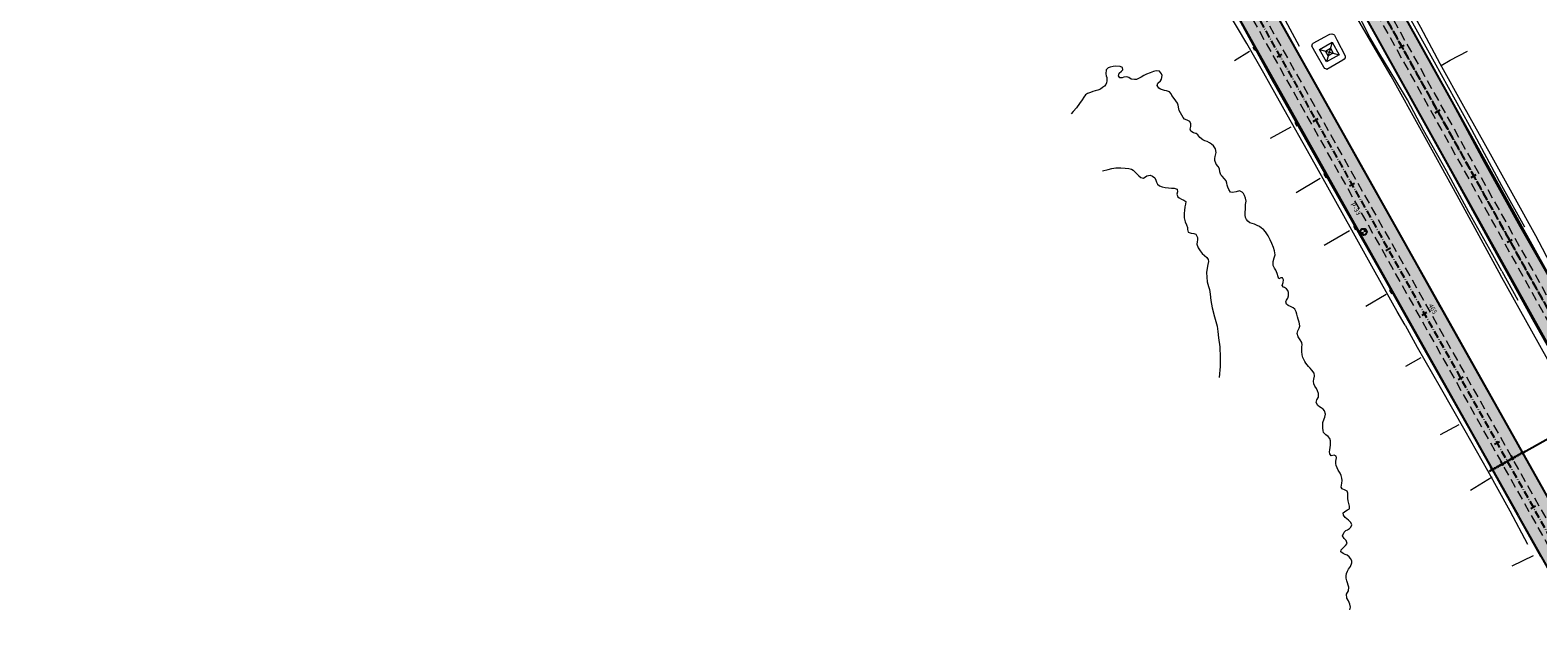
# Model space of a CAD drawing. Units: metres. Extents: x 674675 to 680977, y 7176859 to 7185862.
# Drawn here: x 679788 to 680196, y 7178127 to 7178291 of the extents above; entities that cross this region are included whole.
import ezdxf

# ---------------------------------------------------------------- set-up
doc = ezdxf.new("R2010")
doc.units = ezdxf.units.M
doc.linetypes.add('DASHED2', pattern=[0.375, 0.25, -0.125])
doc.linetypes.add('LIN3', pattern=[3, 2, -0.5, 0, -0.5])
for name, color, linetype, lineweight in [('BASE_DA_TORRE', 2, 'Continuous', 0), ("CURSO_D'AGUA", 150, 'Continuous', 0), ('DEFENSA_METALICA', 251, 'DEF', 0), ('GRADE', 2, 'GRADE', 0), ('GUIA_REBAIXADA_EXISTENTE', 3, 'Continuous', 0), ('Pavimentos', 3, 'Continuous', 0), ('PG-FAIXA DE TRAFEGO', 7, 'DASHED2', 0), ('TORRE', 7, 'Continuous', 0), ('VIA_ PAVIMENTADA', 1, 'Continuous', 0)]:
    doc.layers.add(name, color=color, linetype=linetype, lineweight=lineweight)
for name, color, linetype in [('P-SONDAGENS_PP', 3, 'Continuous'), ('PG-COTA', 1, 'Continuous'), ('PG-EIXO', 1, 'LIN3'), ('PG-EIXO 1000', 1, 'LIN3'), ('PG-EST', 2, 'Continuous'), ('PG-MFIO', 5, 'Continuous')]:
    doc.layers.add(name, color=color, linetype=linetype)
doc.styles.add('ROMANS', font='romans.shx')
doc.styles.get("Standard").update_dxf_attribs({"font": 'ARIAL.TTF'})
doc.linetypes.add('DEF', pattern='A,0.11,["[",Standard,S=0.5,R=0,X=0,Y=0],-0.165,["]",Standard,S=0.5,R=0,X=0,Y=0],2,-0.0001', length=2.2751)
doc.linetypes.add('GRADE', pattern='A,2,-0.2,["/\\",Standard,S=0.5,R=0,X=-0.1,Y=-0.25],-0.85', length=3.05)
doc.dimstyles.new('Cotas', dxfattribs={"dimtxt": 0.75, "dimasz": 0.5, "dimexe": 0.18, "dimexo": 0, "dimgap": 0.3, "dimtad": 2, "dimzin": 0, "dimdsep": 46, "dimtxsty": 'ROMANS', "dimblk": 'ORIGIN', "dimcen": 0, "dimclrd": 1, "dimclre": 1, "dimclrt": 2, "dimadec": 0, "dimazin": 0, "dimtfac": 1, "dimtofl": 0, "dimtmove": 2, "dimatfit": 3, "dimldrblk": 'ORIGIN', "dimfxl": 0, "dimtolj": 1, "dimtzin": 0, "dimarcsym": 0})

# ---------------------------------------------------------------- blocks, each defined once
blk = doc.blocks.new('AeccTickLine')
blk.add_line((0, -0.5), (0, 0.5))
blk = doc.blocks.new('_Origin')
at = {"color": 0, "linetype": 'ByBlock', "lineweight": -2}
blk.add_line((0, 0), (-1, 0), dxfattribs=at)
blk.add_circle((0, 0), 0.5, dxfattribs=at)
blk = doc.blocks.new('*D144')
at = {"layer": 'Defpoints', "color": 0, "transparency": 16777216}
for p in [(680190.93, 7178177.79), (680188.22, 7178176.28), (680188.67, 7178175.48)]:
    blk.add_point(p, dxfattribs=at)
at = {"layer": 'PG-COTA', "color": 1, "lineweight": -2, "transparency": 16777216}
for p, q in [((680190.93, 7178177.79), (680191.47, 7178176.83)), ((680188.23, 7178175.23), (680187.8, 7178174.99)), ((680188.22, 7178176.28), (680188.76, 7178175.32)), ((680191.81, 7178177.23), (680192.25, 7178177.47))]:
    blk.add_line(p, q, dxfattribs=at)
at = {"layer": 'PG-COTA', "color": 1, "lineweight": -2, "transparency": 16777216, "xscale": 0.5, "yscale": 0.5, "zscale": 0.5}
for p, rotation in [((680188.67, 7178175.48), 29.1048404045221), ((680191.38, 7178176.98), 209.1048404045221)]:
    blk.add_blockref('_Origin', p, dxfattribs=dict(at, rotation=rotation))
at = {"layer": 'PG-COTA', "color": 2, "transparency": 16777216, "insert": (680190.02, 7178176.23), "char_height": 0.75, "attachment_point": 5, "rotation": 29.1048, "style": 'ROMANS'}
blk.add_mtext('\\A1;3.10', dxfattribs=at)
blk = doc.blocks.new('*D145')
at = {"layer": 'Defpoints', "color": 0, "transparency": 16777216}
for p in [(680185.51, 7178174.77), (680185.96, 7178173.97), (680188.22, 7178176.28)]:
    blk.add_point(p, dxfattribs=at)
at = {"layer": 'PG-COTA', "color": 1, "lineweight": -2, "transparency": 16777216}
for p, q in [((680185.52, 7178173.73), (680185.09, 7178173.48)), ((680185.51, 7178174.77), (680186.05, 7178173.81)), ((680188.22, 7178176.28), (680188.76, 7178175.32)), ((680189.11, 7178175.72), (680189.54, 7178175.96))]:
    blk.add_line(p, q, dxfattribs=at)
at = {"layer": 'PG-COTA', "color": 1, "lineweight": -2, "transparency": 16777216, "xscale": 0.5, "yscale": 0.5, "zscale": 0.5}
for p, rotation in [((680185.96, 7178173.97), 29.10484042270139), ((680188.67, 7178175.48), 209.1048404227014)]:
    blk.add_blockref('_Origin', p, dxfattribs=dict(at, rotation=rotation))
at = {"layer": 'PG-COTA', "color": 2, "transparency": 16777216, "insert": (680187.31, 7178174.72), "char_height": 0.75, "attachment_point": 5, "rotation": 29.1048, "style": 'ROMANS'}
blk.add_mtext('\\A1;3.10', dxfattribs=at)
blk = doc.blocks.new('*D146')
at = {"layer": 'Defpoints', "color": 0, "transparency": 16777216}
for p in [(680185.51, 7178174.77), (680182.8, 7178173.27), (680183.25, 7178172.46)]:
    blk.add_point(p, dxfattribs=at)
at = {"layer": 'PG-COTA', "color": 1, "lineweight": -2, "transparency": 16777216}
for p, q in [((680185.51, 7178174.77), (680186.05, 7178173.81)), ((680186.4, 7178174.21), (680186.83, 7178174.46)), ((680182.82, 7178172.22), (680182.38, 7178171.97)), ((680182.8, 7178173.27), (680183.34, 7178172.3))]:
    blk.add_line(p, q, dxfattribs=at)
at = {"layer": 'PG-COTA', "color": 1, "lineweight": -2, "transparency": 16777216, "xscale": 0.5, "yscale": 0.5, "zscale": 0.5}
for p, rotation in [((680185.96, 7178173.97), 209.1048404227014), ((680183.25, 7178172.46), 29.10484042270139)]:
    blk.add_blockref('_Origin', p, dxfattribs=dict(at, rotation=rotation))
at = {"layer": 'PG-COTA', "color": 2, "transparency": 16777216, "insert": (680184.61, 7178173.21), "char_height": 0.75, "attachment_point": 5, "rotation": 29.1048, "style": 'ROMANS'}
blk.add_mtext('\\A1;3.10', dxfattribs=at)
blk = doc.blocks.new('*D147')
at = {"layer": 'Defpoints', "color": 0, "transparency": 16777216}
for p in [(680208.62, 7178187.64), (680190.93, 7178177.79), (680191.38, 7178176.98)]:
    blk.add_point(p, dxfattribs=at)
at = {"layer": 'PG-COTA', "color": 1, "lineweight": -2, "transparency": 16777216}
for p, q in [((680208.63, 7178186.59), (680202.33, 7178183.08)), ((680208.62, 7178187.64), (680209.16, 7178186.67)), ((680190.93, 7178177.79), (680191.47, 7178176.83)), ((680191.81, 7178177.23), (680199.18, 7178181.33))]:
    blk.add_line(p, q, dxfattribs=at)
at = {"layer": 'PG-COTA', "color": 1, "lineweight": -2, "transparency": 16777216, "xscale": 0.5, "yscale": 0.5, "zscale": 0.5}
for p, rotation in [((680209.07, 7178186.83), 29.09789832724049), ((680191.38, 7178176.98), 209.0978983272405)]:
    blk.add_blockref('_Origin', p, dxfattribs=dict(at, rotation=rotation))
at = {"layer": 'PG-COTA', "color": 2, "transparency": 16777216, "insert": (680200.75, 7178182.2), "char_height": 0.75, "attachment_point": 5, "rotation": 29.0979, "style": 'ROMANS'}
blk.add_mtext('\\A1;20.25', dxfattribs=at)

msp = doc.modelspace()

# ---------------------------------------------------------------- hatches: boundary and pattern name
h = msp.add_hatch(color=143)
edge = h.paths.add_edge_path()
edge.add_arc((680347.647, 7177844.062), 10.453, 14.28226, 37.71798)
edge.add_arc((680337.833, 7177839.276), 21.261, 31.73091, 32.3403)
edge.add_line((680355.796, 7177850.649), (680348.476, 7177865.264))
edge.add_arc((680339.551, 7177841.003), 25.85, 59.14349, 69.80331, ccw=False)
edge.add_arc((680353.066, 7177863.623), 0.5, 239.14058, 385.17392)
edge.add_arc((679616.051, 7177517.249), 814.85, 25.172079, 25.196925)
edge.add_line((680353.368, 7177864.156), (680354.038, 7177863.103))
edge.add_line((680354.038, 7177863.103), (680355.673, 7177860.38))
edge.add_line((680355.673, 7177860.38), (680366.534, 7177837.699))
edge.add_line((680366.534, 7177837.699), (680377.983, 7177813.272))
edge.add_line((680377.983, 7177813.272), (680380.216, 7177808.262))
edge.add_line((680380.216, 7177808.262), (680380.119, 7177808.062))
edge.add_line((680380.119, 7177808.062), (680379.719, 7177807.976))
edge.add_line((680379.719, 7177807.976), (680379.041, 7177808.193))
edge.add_arc((2375373.852, 8152139.59), 1955077.769, 209.890525937, 209.89151844, ccw=False)
edge.add_line((680362.163, 7177837.555), (680357.819, 7177846.527))
edge.add_arc((680337.833, 7177839.276), 21.261, 19.94334, 20.26933)
h = msp.add_hatch()
h.set_pattern_fill('NET3', color=256, scale=0.7, angle=303.72995, style=0)
h.set_pattern_definition([(245.36584, (680392.911, 7177933.2432), (2.0202253, -0.9263887), []), (305.36584, (680392.911, 7177933.2432), (1.812389, 1.286372), []), (5.36584, (680392.911, 7177933.2432), (-0.2078365, 2.212761), [])])
edge = h.paths.add_edge_path()
edge.add_line((680390.137, 7177788.889), (680398.077, 7177775.078))
edge.add_line((680398.077, 7177775.078), (680402.538, 7177767.619))
edge.add_arc((681117.353, 7178178.519), 824.5, 205.372223, 209.891734, ccw=False)
edge.add_line((680372.382, 7177825.223), (680377.983, 7177813.272))
edge.add_line((680377.983, 7177813.272), (680380.216, 7177808.262))
edge.add_line((680380.216, 7177808.262), (680380.119, 7177808.062))
edge.add_line((680380.119, 7177808.062), (680379.719, 7177807.976))
edge.add_line((680379.719, 7177807.976), (680379.041, 7177808.193))
edge.add_arc((2375373.852, 8152139.59), 1955077.769, 209.89151844, 209.892170973)
h = msp.add_hatch(color=143)
edge = h.paths.add_edge_path()
edge.add_line((680390.137, 7177788.889), (680398.077, 7177775.078))
edge.add_line((680398.077, 7177775.078), (680402.538, 7177767.619))
edge.add_arc((681117.353, 7178178.519), 824.5, 205.372223, 209.891734, ccw=False)
edge.add_line((680372.382, 7177825.223), (680377.983, 7177813.272))
edge.add_line((680377.983, 7177813.272), (680380.216, 7177808.262))
edge.add_line((680380.216, 7177808.262), (680380.119, 7177808.062))
edge.add_line((680380.119, 7177808.062), (680379.719, 7177807.976))
edge.add_line((680379.719, 7177807.976), (680379.041, 7177808.193))
edge.add_arc((2375373.852, 8152139.59), 1955077.769, 209.891518442, 209.892170976)
for points in [[(680078.297, 7178378.097), (680214.974, 7178134.656), (680215.105, 7178134.731), (680078.428, 7178378.17), (680078.3, 7178378.092)], [(680190.225, 7178160.048), (680070.482, 7178373.326), (680070.61, 7178373.404), (680207.155, 7178130.2), (680207.025, 7178130.125), (680190.23, 7178160.038)]]:
    msp.add_hatch(color=60).paths.add_polyline_path(points)
h = msp.add_hatch(color=60)
h.paths.add_polyline_path([(680109.596, 7178310.094), (680106.966, 7178308.65), (680146.446, 7178238.33), (680149.069, 7178239.786)])
h.paths.add_polyline_path([(680110.91, 7178310.816), (680109.596, 7178310.094), (680149.069, 7178239.786), (680150.381, 7178240.514)])
h.paths.add_polyline_path([(680112.225, 7178311.538), (680110.91, 7178310.816), (680150.381, 7178240.514), (680151.692, 7178241.243)])
h.paths.add_polyline_path([(680114.855, 7178312.982), (680112.225, 7178311.538), (680151.692, 7178241.243), (680154.315, 7178242.699)])
h = msp.add_hatch()
h.set_pattern_fill('SQUARE', color=256, scale=0.3, style=0)
h.paths.add_polyline_path([(680111.131, 7178307.358), (680108.513, 7178305.894), (680170.786, 7178194.978), (680173.402, 7178196.446)])
h.paths.add_polyline_path([(680148.914, 7178235.988, -1), (680148.02, 7178237.439, -1)], flags=16)
h = msp.add_hatch(color=60)
h.paths.add_polyline_path([(680212.368, 7178133.171), (680214.974, 7178134.656), (680154.315, 7178242.699), (680151.692, 7178241.243)])
h.paths.add_polyline_path([(680211.065, 7178132.428), (680212.368, 7178133.171), (680151.692, 7178241.243), (680150.381, 7178240.514)])
h.paths.add_polyline_path([(680209.761, 7178131.685), (680211.065, 7178132.428), (680150.381, 7178240.514), (680149.069, 7178239.786)])
h.paths.add_polyline_path([(680207.155, 7178130.2), (680209.761, 7178131.685), (680149.069, 7178239.786), (680146.446, 7178238.33)])
at = {"layer": 'P-SONDAGENS_PP'}
h = msp.add_hatch(color=253, dxfattribs=at)
h.paths.add_polyline_path([(680148.467, 7178236.713), (680147.615, 7178236.713, 0.4142136), (680148.467, 7178235.861)])
h.paths.add_polyline_path([(680148.467, 7178236.713), (680149.319, 7178236.713, 0.4142136), (680148.467, 7178237.566)])
at = {"layer": 'Pavimentos'}
for points in [[(680201.753, 7178219.099), (680227.081, 7178173.589), (680240.864, 7178149.412), (680240.734, 7178149.338), (680226.962, 7178173.496), (680104.279, 7178393.931), (680104.408, 7178394.009), (680201.743, 7178219.117)], [(680219.097, 7178169.119), (680139.27, 7178312.553), (680141.49, 7178308.546), (680149.427, 7178294.026), (680150.413, 7178292.223), (680218.978, 7178169.025), (680232.784, 7178144.807), (680232.915, 7178144.881), (680219.12, 7178169.079)]]:
    msp.add_hatch(color=240, dxfattribs=at).paths.add_polyline_path(points)
h = msp.add_hatch(color=240, dxfattribs=at)
h.paths.add_polyline_path([(680119.126, 7178367.254), (680116.505, 7178365.796), (680177.767, 7178255.719), (680180.256, 7178257.101), (680175.547, 7178265.877)])
h.paths.add_polyline_path([(680116.505, 7178365.796), (680115.194, 7178365.066), (680176.456, 7178254.991), (680177.767, 7178255.719)])
h.paths.add_polyline_path([(680115.194, 7178365.066), (680113.883, 7178364.337), (680175.144, 7178254.263), (680176.456, 7178254.991)])
h.paths.add_polyline_path([(680113.883, 7178364.337), (680111.472, 7178362.996), (680120.747, 7178346.166), (680131.596, 7178326.403), (680135.964, 7178318.519), (680139.27, 7178312.553), (680172.521, 7178252.807), (680175.144, 7178254.263)])
h = msp.add_hatch(color=240, dxfattribs=at)
h.paths.add_polyline_path([(680177.767, 7178255.719), (680176.456, 7178254.991), (680223.03, 7178171.307), (680277.045, 7178076.558), (680278.368, 7178077.265), (680224.336, 7178172.043)])
h.paths.add_polyline_path([(680176.456, 7178254.991), (680175.144, 7178254.263), (680221.723, 7178170.571), (680275.721, 7178075.851), (680277.045, 7178076.558), (680223.03, 7178171.307)])
h.paths.add_polyline_path([(680175.144, 7178254.263), (680172.521, 7178252.807), (680219.109, 7178169.099), (680273.073, 7178074.438), (680275.721, 7178075.851), (680221.723, 7178170.571)])
h.paths.add_polyline_path([(680278.368, 7178077.265), (680281.016, 7178078.678), (680226.962, 7178173.496), (680180.39, 7178257.175), (680177.767, 7178255.719), (680224.336, 7178172.043)])

# ---------------------------------------------------------------- linework, layer by layer
at = {"layer": 'BASE_DA_TORRE'}
for points in [[(680135.653, 7178284.85), (680134.507, 7178286.855), (680134.659, 7178287.482), (680134.856, 7178287.666), (680138.03, 7178289.401), (680139.039, 7178289.943)], [(680141.238, 7178288.571), (680143.514, 7178284.26), (680143.495, 7178283.726), (680143.256, 7178283.393), (680142.887, 7178283.123), (680138.532, 7178280.61), (680138.245, 7178280.741), (680137.989, 7178280.886), (680137.706, 7178281.254), (680135.653, 7178284.85)], [(680139.039, 7178289.943), (680139.349, 7178290.121), (680139.899, 7178290.204), (680140.442, 7178289.995), (680140.573, 7178289.83), (680141.238, 7178288.571)]]:
    msp.add_lwpolyline(points, dxfattribs=at)
at = {"layer": "CURSO_D'AGUA"}
for points in [[(680139.326, 7178336.607), (680139.838, 7178336.134), (680139.958, 7178335.945), (680140.42, 7178335.277), (680140.789, 7178334.68), (680141.125, 7178334.244), (680141.395, 7178333.756), (680141.465, 7178333.639), (680141.747, 7178333.183), (680144.159, 7178328.566), (680147.562, 7178321.601), (680149.295, 7178318.519), (680151.772, 7178314.114), (680157.575, 7178303.533), (680159.207, 7178300.542), (680163.839, 7178292.051), (680169.086, 7178282.238), (680175.462, 7178270.674), (680182.693, 7178257.779), (680188.988, 7178246.467), (680194.928, 7178235.708), (680196.741, 7178232.27), (680201.451, 7178223.339), (680204.114, 7178218.665)], [(680226.041, 7178152.543), (680218.257, 7178166.048), (680208.73, 7178183.535), (680199.978, 7178199.12), (680192.228, 7178212.911), (680185.796, 7178224.395), (680185.07, 7178225.729), (680173.714, 7178246.585), (680164.136, 7178264.018), (680155.943, 7178278.738), (680150.414, 7178288.132), (680144.386, 7178298.486), (680136.125, 7178314.258), (680133.701, 7178318.519)]]:
    msp.add_lwpolyline(points, dxfattribs=at)
at = {"layer": "CURSO_D'AGUA", "flags": 128}
for points in [[(680117.614, 7178285.439), (680113.565, 7178282.897)], [(680169.391, 7178281.685), (680171.908, 7178283.121), (680176.52, 7178285.509)], [(680144.725, 7178134.585), (680144.941, 7178135.306), (680144.776, 7178136.141), (680144.391, 7178137.013), (680143.926, 7178137.763), (680143.903, 7178138.829), (680144.358, 7178139.713), (680144.469, 7178140.736), (680144.347, 7178141.262), (680144.122, 7178141.854), (680143.935, 7178142.454), (680143.801, 7178143.109), (680143.775, 7178143.775), (680143.877, 7178144.441), (680144.09, 7178145.054), (680144.367, 7178145.593), (680144.952, 7178146.336), (680145.295, 7178147.308), (680145.271, 7178147.867), (680144.9, 7178148.511), (680144.535, 7178148.957), (680144.049, 7178149.324), (680143.52, 7178149.571), (680142.951, 7178149.797), (680142.315, 7178150.273), (680142.434, 7178150.802), (680142.787, 7178151.209), (680143.228, 7178151.602), (680143.62, 7178151.954), (680143.998, 7178152.54), (680143.79, 7178153.334), (680143.187, 7178153.91), (680142.79, 7178154.607), (680143.246, 7178155.61), (680143.643, 7178155.989), (680144.092, 7178156.233), (680144.631, 7178156.575), (680145.073, 7178156.891), (680145.275, 7178157.52), (680145.034, 7178158.177), (680144.41, 7178158.834), (680143.977, 7178159.178), (680143.51, 7178159.571), (680143.035, 7178160.189), (680142.986, 7178160.844), (680143.645, 7178161.371), (680144.165, 7178161.575), (680144.69, 7178161.878), (680144.679, 7178162.625), (680144.506, 7178163.3), (680144.302, 7178164.079), (680144.181, 7178164.69), (680144.211, 7178165.198), (680144.23, 7178166.11), (680144.082, 7178166.69), (680143.484, 7178166.948), (680142.694, 7178167.245), (680142.434, 7178167.723), (680142.573, 7178168.854), (680142.643, 7178169.504), (680142.592, 7178170.146), (680142.43, 7178170.847), (680142.186, 7178171.52), (680141.645, 7178172.36), (680141.304, 7178173.006), (680141.041, 7178173.619), (680140.988, 7178174.176), (680140.986, 7178174.781), (680141.162, 7178175.654), (680141.098, 7178176.156), (680140.487, 7178176.382), (680139.753, 7178176.212), (680139.312, 7178176.783), (680139.285, 7178177.293), (680139.346, 7178177.811), (680139.461, 7178178.433), (680139.533, 7178179.09), (680139.568, 7178179.781), (680139.528, 7178180.294), (680139.368, 7178180.847), (680138.869, 7178181.449), (680138.232, 7178181.882), (680137.663, 7178182.53), (680137.51, 7178183.082), (680137.495, 7178183.697), (680137.451, 7178184.302), (680137.497, 7178185.237), (680137.783, 7178186.169), (680137.976, 7178186.637), (680138.215, 7178187.506), (680137.873, 7178188.385), (680137.527, 7178188.778), (680136.987, 7178189.161), (680136.558, 7178189.449), (680136.099, 7178189.811), (680135.708, 7178190.571), (680135.821, 7178191.376), (680136.251, 7178192.087), (680136.25, 7178193.079), (680136.009, 7178193.773), (680135.709, 7178194.377), (680135.318, 7178195.024), (680135.059, 7178195.622), (680134.982, 7178196.394), (680135.016, 7178196.923), (680135.188, 7178197.74), (680135.187, 7178197.774), (680135.167, 7178198.545), (680134.453, 7178199.371), (680134.002, 7178199.845), (680133.581, 7178200.335), (680133.213, 7178200.803), (680132.875, 7178201.237), (680132.576, 7178201.694), (680132.291, 7178202.19), (680132.057, 7178202.805), (680131.887, 7178203.494), (680131.808, 7178204.372), (680131.793, 7178205.021), (680131.788, 7178205.648), (680131.84, 7178206.16), (680131.827, 7178206.817), (680131.385, 7178207.536), (680130.839, 7178208.384), (680130.553, 7178209.218), (680130.705, 7178210.002), (680131.093, 7178210.714), (680131.206, 7178211.209), (680131.129, 7178211.869), (680131.036, 7178212.362), (680130.816, 7178213.094), (680130.634, 7178213.799), (680130.436, 7178214.492), (680130.263, 7178215.09), (680129.893, 7178215.818), (680129.428, 7178216.182), (680128.757, 7178216.544), (680128.101, 7178216.84), (680127.661, 7178217.185), (680127.43, 7178217.813), (680127.614, 7178218.234), (680128.034, 7178218.813), (680128.221, 7178219.402), (680128.172, 7178220.367), (680127.99, 7178220.917), (680127.647, 7178221.367), (680127.076, 7178221.698), (680126.833, 7178221.765), (680126.505, 7178222.219), (680126.729, 7178223.042), (680126.829, 7178223.736), (680126.573, 7178224.27), (680126.117, 7178224.301), (680125.598, 7178223.991), (680125.399, 7178224.565), (680125.123, 7178225.489), (680124.735, 7178226.347), (680124.371, 7178226.877), (680124.036, 7178227.6), (680124.044, 7178228.752), (680124.31, 7178229.694), (680124.582, 7178230.551), (680124.437, 7178231.608), (680124.112, 7178232.498), (680123.693, 7178233.53), (680123.26, 7178234.571), (680122.675, 7178235.629), (680121.977, 7178236.727), (680121.391, 7178237.398), (680120.923, 7178237.706), (680120.319, 7178238.127), (680119.686, 7178238.469), (680118.96, 7178238.762), (680118.368, 7178238.942), (680117.774, 7178239.186), (680117.228, 7178239.57), (680116.828, 7178240.056), (680116.604, 7178240.613), (680116.475, 7178241.218), (680116.463, 7178241.959), (680116.528, 7178242.961), (680116.609, 7178244.13), (680116.783, 7178245.031), (680116.583, 7178245.83), (680116.301, 7178246.572), (680116.012, 7178247.083), (680115.666, 7178247.477), (680114.916, 7178247.76), (680114.008, 7178247.569), (680113.1, 7178247.307), (680112.536, 7178247.483), (680112.024, 7178248.206), (680111.754, 7178248.777), (680111.603, 7178249.308), (680111.526, 7178249.848), (680111.324, 7178250.486), (680110.933, 7178251.056), (680110.237, 7178251.745), (680109.898, 7178252.137), (680109.679, 7178252.912), (680109.568, 7178253.774), (680109.205, 7178254.381), (680108.62, 7178255.017), (680108.266, 7178255.982), (680108.271, 7178256.544), (680108.406, 7178257.085), (680108.606, 7178258.2), (680108.428, 7178259.122), (680107.894, 7178259.996), (680107.425, 7178260.375), (680106.82, 7178260.789), (680106.174, 7178261.097), (680105.564, 7178261.33), (680105.034, 7178261.577), (680104.234, 7178262.199), (680103.703, 7178262.897), (680103.244, 7178263.259), (680103.176, 7178263.312), (680102.527, 7178263.488), (680101.785, 7178263.931), (680101.604, 7178264.446), (680101.805, 7178265.187), (680101.807, 7178265.891), (680101.492, 7178266.568), (680100.785, 7178266.928), (680100.063, 7178267.207), (680099.709, 7178267.595), (680099.348, 7178268.216), (680098.966, 7178268.875), (680098.689, 7178269.49), (680098.542, 7178269.999), (680098.408, 7178270.964), (680098.214, 7178271.53), (680097.788, 7178272.14), (680097.265, 7178272.731), (680096.709, 7178273.525), (680096.474, 7178274.02), (680096.014, 7178274.566), (680095.192, 7178274.839), (680094.655, 7178274.933), (680094.106, 7178275.071), (680093.581, 7178275.268), (680093.132, 7178275.566), (680092.669, 7178276.246), (680092.864, 7178276.876), (680093.618, 7178277.535), (680093.89, 7178277.969), (680094.021, 7178278.947), (680093.907, 7178279.444), (680093.338, 7178280.127), (680092.461, 7178280.184), (680091.75, 7178280.025), (680090.794, 7178279.694), (680089.814, 7178279.31), (680089.095, 7178278.955), (680088.352, 7178278.47), (680087.653, 7178278.147), (680087.085, 7178277.915), (680086.569, 7178277.85), (680085.683, 7178277.972), (680085.054, 7178278.447), (680084.499, 7178278.635), (680083.734, 7178278.491), (680083.241, 7178278.318), (680082.64, 7178278.373), (680082.27, 7178278.904), (680082.452, 7178279.62), (680083.063, 7178280.119), (680083.421, 7178280.519), (680083.301, 7178281.101), (680082.724, 7178281.398), (680081.56, 7178281.439), (680080.779, 7178281.361), (680080.043, 7178281.219), (680079.459, 7178281.054), (680078.91, 7178280.467), (680078.827, 7178279.446), (680078.92, 7178278.91), (680079.086, 7178278.391), (680079.125, 7178277.484), (680079.008, 7178276.968), (680078.802, 7178276.509), (680078.432, 7178276.083), (680077.949, 7178275.697), (680077.412, 7178275.291), (680076.712, 7178275.038), (680075.994, 7178274.838), (680075.357, 7178274.659), (680074.648, 7178274.394), (680073.88, 7178274.082), (680073.327, 7178273.7), (680072.883, 7178273.145), (680072.406, 7178272.406), (680071.748, 7178271.387), (680070.902, 7178270.264), (680069.997, 7178269.214), (680069.499, 7178268.642)], [(680128.783, 7178265.026), (680123.274, 7178261.954)], [(680077.899, 7178253.221), (680079.434, 7178253.591), (680080.414, 7178253.85), (680081.562, 7178253.978), (680082.847, 7178254.036), (680084.095, 7178253.966), (680085.023, 7178253.827), (680085.75, 7178253.636), (680086.247, 7178253.391), (680086.888, 7178252.731), (680087.092, 7178252.498), (680087.265, 7178252.301), (680087.775, 7178251.816), (680088.28, 7178251.387), (680088.987, 7178251.241), (680089.898, 7178251.825), (680090.856, 7178252.004), (680091.474, 7178251.76), (680092.076, 7178251.351), (680092.347, 7178250.693), (680092.499, 7178250.159), (680092.812, 7178249.571), (680093.346, 7178249.18), (680094.068, 7178248.885), (680094.874, 7178248.738), (680095.731, 7178248.596), (680096.549, 7178248.552), (680097.27, 7178248.523), (680098.08, 7178248.284), (680098.193, 7178247.574), (680098.049, 7178246.862), (680098.285, 7178246.203), (680098.665, 7178245.871), (680099.247, 7178245.549), (680099.92, 7178245.254), (680100.427, 7178244.951), (680100.361, 7178244.241), (680100.204, 7178243.496), (680100.133, 7178242.522), (680099.981, 7178241.762), (680100.039, 7178240.522), (680100.304, 7178239.439), (680100.66, 7178238.579), (680100.877, 7178237.894), (680100.89, 7178237.34), (680101.061, 7178236.6), (680101.922, 7178236.367), (680102.582, 7178236.277), (680103.177, 7178236.065), (680103.644, 7178235.23), (680103.572, 7178234.598), (680103.47, 7178233.999), (680103.387, 7178233.431), (680103.779, 7178232.377), (680104.341, 7178231.596), (680104.904, 7178230.893), (680105.526, 7178230.285), (680106.151, 7178229.767), (680106.522, 7178229.268), (680106.573, 7178228.687), (680106.433, 7178227.919), (680106.202, 7178226.927), (680106.036, 7178225.743), (680106.095, 7178224.468), (680106.185, 7178223.202), (680106.555, 7178221.955), (680106.871, 7178221.109), (680107.032, 7178219.887), (680107.203, 7178218.168), (680107.545, 7178216.178), (680108.231, 7178213.734), (680108.876, 7178211.263), (680109.068, 7178209.813), (680109.249, 7178208.113), (680109.619, 7178205.692), (680109.76, 7178202.76), (680109.742, 7178200.281), (680109.666, 7178199.432), (680109.546, 7178198.388), (680109.44, 7178197.412), (680109.436, 7178197.347)], [(680136.752, 7178251.15), (680130.274, 7178247.302)], [(680144.648, 7178237.034), (680137.838, 7178233.011)], [(680154.576, 7178219.775), (680149.106, 7178216.513)], [(680163.961, 7178202.661), (680159.78, 7178200.324)], [(680174.173, 7178184.567), (680169.187, 7178181.923)], [(680183.233, 7178170.454), (680177.382, 7178166.868)], [(680194.261, 7178149.189), (680188.494, 7178146.37)]]:
    msp.add_lwpolyline(points, dxfattribs=at)
at = {"layer": 'DEFENSA_METALICA', "ltscale": 0.05, "flags": 128}
for points in [[(680185.795, 7178226.135), (680183.382, 7178230.531), (680176.938, 7178242.011), (680170.898, 7178253.204), (680164.705, 7178264.218), (680160.313, 7178272.343), (680157.18, 7178277.648), (680152.586, 7178285.181), (680150.181, 7178289.328), (680148.165, 7178293.186), (680147.698, 7178294.08), (680145.462, 7178298.423), (680143.913, 7178301.644), (680139.571, 7178309.999), (680138.28, 7178312.225), (680136.815, 7178314.227), (680135.411, 7178317.134), (680134.628, 7178318.519), (680128.723, 7178328.972)], [(680118.119, 7178311.267), (680126, 7178296.265), (680131.04, 7178286.858)], [(680159.681, 7178211.501), (680157.59, 7178215.233), (680151.633, 7178225.815), (680145.291, 7178237.21), (680138.789, 7178248.818), (680133.292, 7178258.614), (680127.856, 7178268.326), (680123.222, 7178276.568), (680121.513, 7178279.607), (680116.896, 7178287.57), (680111.591, 7178296.502), (680108.985, 7178299.784), (680106.788, 7178302.914), (680106.185, 7178304.152), (680103.506, 7178307.224)], [(680158.077, 7178299.789), (680167.533, 7178282.656), (680176.96, 7178265.576), (680185.74, 7178249.285), (680191.981, 7178238.098)]]:
    msp.add_lwpolyline(points, dxfattribs=at)
at = {"layer": 'GRADE', "ltscale": 0.05, "flags": 128}
for points in [[(680185.795, 7178226.135), (680190.111, 7178218.271)], [(680159.681, 7178211.501), (680162.991, 7178205.594), (680169.127, 7178194.756), (680175.857, 7178183.01), (680181.932, 7178172.216), (680187.964, 7178161.374), (680192.791, 7178152.336)]]:
    msp.add_lwpolyline(points, dxfattribs=at)
at = {"layer": 'GUIA_REBAIXADA_EXISTENTE'}
for points in [[(680119.357, 7178285.819), (680119.093, 7178285.676), (680118.615, 7178286.554), (680118.879, 7178286.697)], [(680130.154, 7178266.375), (680129.892, 7178266.227), (680130.385, 7178265.357), (680130.645, 7178265.504)], [(680138.021, 7178252.441), (680137.76, 7178252.293), (680138.252, 7178251.423), (680138.513, 7178251.57), (680138.387, 7178251.793)], [(680145.98, 7178238.361), (680145.719, 7178238.213), (680146.212, 7178237.343), (680146.472, 7178237.491)], [(680155.779, 7178221.037), (680155.518, 7178220.889), (680156.01, 7178220.019), (680156.271, 7178220.167)]]:
    msp.add_lwpolyline(points, close=True, dxfattribs=at)
at = {"layer": 'P-SONDAGENS_PP', "color": 253}
msp.add_circle((680148.467, 7178236.713), 0.852, dxfattribs=at)
at = {"layer": 'PG-COTA', "flags": 128}
msp.add_lwpolyline([(680191.25, 7178176.913), (680183.386, 7178172.536)], dxfattribs=at)
at = {"layer": 'PG-EIXO'}
msp.add_line((680042.092, 7178496.415), (680223.03, 7178171.307), dxfattribs=at)
at = {"layer": 'PG-EIXO', "flags": 128}
msp.add_lwpolyline([(678858.864, 7180373.029), (679222.394, 7179808.444), (679352.188, 7179607.138, 0.0104201), (679370.946, 7179579.334, -0.0101625), (679389.037, 7179552.55), (679456.864, 7179447.589, -0.0101245), (679473.858, 7179420.085, 0.0106949), (679491.95, 7179390.878), (679587.326, 7179244.023, -0.0147483), (679636.369, 7179163.399), (679862.586, 7178765.542, -0.0105154), (679902.615, 7178691.563), (679953.78, 7178592.057, 0.0091606), (679971.129, 7178559.786), (680331.067, 7177918.687, -0.0181066), (680358.239, 7177865.9), (680375.165, 7177829.868, 0.020639), (680406.439, 7177769.861), (680441.129, 7177709.513, -0.0017865), (680445.73, 7177701.442)], format="xyb", dxfattribs=at)
at = {"layer": 'PG-EIXO 1000', "flags": 128}
msp.add_lwpolyline([(678875.983, 7180383.919), (679239.179, 7179819.263), (679321.504, 7179691.938, 0.0271734), (679360.115, 7179638.794), (679375.238, 7179620.193, -0.0285594), (679415.018, 7179565.118), (679544.437, 7179362.507, -0.0271602), (679576.213, 7179306.244, 0.0145541), (679592.746, 7179275.167), (679870.738, 7178787.415, 0.004111), (679885.605, 7178761.821), (680022.215, 7178531.038, -0.0066541), (680042.092, 7178496.415), (680223.03, 7178171.307)], format="xyb", dxfattribs=at)
at = {"layer": 'PG-FAIXA DE TRAFEGO', "ltscale": 10}
for p, q in [((679972.481, 7178560.544), (680332.419, 7177919.446)), ((679969.778, 7178559.027), (680329.716, 7177917.928)), ((680040.738, 7178495.661), (680221.679, 7178170.547)), ((680043.447, 7178497.169), (680224.38, 7178172.068))]:
    msp.add_line(p, q, dxfattribs=at)
at = {"layer": 'PG-MFIO'}
for p, q in [((680104.408, 7178394.009), (680201.743, 7178219.117)), ((680096.461, 7178389.164), (680218.978, 7178169.025)), ((680078.428, 7178378.17), (680215.105, 7178134.731)), ((680070.482, 7178373.326), (680190.225, 7178160.048)), ((680190.23, 7178160.038), (680207.025, 7178130.125))]:
    msp.add_line(p, q, dxfattribs=at)
at = {"layer": 'TORRE'}
for points in [[(680136.573, 7178286.025), (680139.97, 7178287.939), (680141.885, 7178284.542), (680138.487, 7178282.627)], [(680138.207, 7178285.569), (680139.514, 7178286.305), (680140.25, 7178284.998), (680138.943, 7178284.262)]]:
    msp.add_lwpolyline(points, close=True, dxfattribs=at)
for points in [[(680139.97, 7178287.939), (680138.487, 7178282.627)], [(680136.573, 7178286.025), (680141.885, 7178284.542)]]:
    msp.add_lwpolyline(points, dxfattribs=at)
at = {"layer": 'VIA_ PAVIMENTADA', "flags": 128}
for points in [[(679958.737, 7178572.844), (679973.817, 7178545.761), (679977.451, 7178539.249), (679998.572, 7178501.392), (680012.912, 7178475.75), (680030.057, 7178445.372), (680042.883, 7178422.28), (680054.156, 7178402.306), (680070.559, 7178372.692), (680085.527, 7178345.754), (680100.186, 7178319.898), (680100.972, 7178318.519), (680113.637, 7178296.32), (680124.084, 7178277.142), (680124.343, 7178276.667), (680138.387, 7178251.793), (680152.3, 7178227.183), (680160.817, 7178212.138), (680164.515, 7178205.604), (680177.61, 7178182.29), (680186.532, 7178166.37), (680196.246, 7178148.985)], [(680199.385, 7178222.969), (680194.735, 7178231.146), (680190.784, 7178238.091), (680181.149, 7178255.435), (680170.683, 7178274.943), (680161.615, 7178291.258), (680157.259, 7178299.244), (680151.304, 7178310.166), (680146.734, 7178318.519), (680141.823, 7178327.498), (680132.373, 7178344.096), (680122.013, 7178362.907), (680109.404, 7178385.578), (680097.076, 7178408.001), (680090.41, 7178419.956), (680083.206, 7178432.435), (680076.001, 7178445.742), (680068.831, 7178458.654), (680059.105, 7178475.945), (680049.674, 7178492.373), (680041.54, 7178506.711), (680031.573, 7178524.126), (680020.125, 7178544.172), (680011.673, 7178558.428)]]:
    msp.add_lwpolyline(points, dxfattribs=at)
at = {"layer": 'VIA_ PAVIMENTADA'}
for points in [[(680202.692, 7178156.832), (680191.277, 7178177.18), (680180.968, 7178195.443), (680169.197, 7178216.432), (680169.025, 7178216.738), (680158.065, 7178236.259), (680147.536, 7178254.944), (680135.963, 7178275.718), (680132.139, 7178282.509), (680124.384, 7178296.283), (680115.075, 7178313.237), (680112.18, 7178318.519), (680102.125, 7178336.865), (680085.932, 7178365.592), (680073.081, 7178388.045), (680063.561, 7178404.817), (680053.948, 7178421.786), (680041.653, 7178444.007), (680029.845, 7178464.839), (680015.027, 7178491.789), (680001.879, 7178515.016), (679988.548, 7178538.903), (679985.759, 7178543.905), (679975.037, 7178563.132)], [(680003.749, 7178553.987), (680009.64, 7178544.06), (680027.886, 7178512.265), (680044.705, 7178482.443), (680061.407, 7178452.916), (680072.359, 7178433.528), (680085.067, 7178410.496), (680097.251, 7178388.553), (680108.186, 7178368.958), (680120.747, 7178346.166), (680131.596, 7178326.403), (680135.964, 7178318.519), (680141.49, 7178308.546), (680149.427, 7178294.026), (680151.76, 7178289.758), (680161.198, 7178272.58), (680171.402, 7178254.329), (680184.355, 7178230.733), (680186.629, 7178226.603), (680194.449, 7178212.398), (680209.84, 7178185.15)]]:
    msp.add_lwpolyline(points, dxfattribs=at)

# ---------------------------------------------------------------- block references
at = {"layer": 'PG-EST'}
for p, xscale, yscale, zscale, rotation in [((680125.754, 7178284.378), 1.500000000308209, 1.500000000308209, 1.500000000308209, 299.3115679308974), ((680158.776, 7178286.758), 1.500000000015617, 1.500000000015617, 1.500000000015617, 299.097948076919), ((680135.545, 7178266.938), 1.500000000308209, 1.500000000308209, 1.500000000308209, 299.3115679308974), ((680168.502, 7178269.282), 1.500000000015617, 1.500000000015617, 1.500000000015617, 299.097948076919), ((680178.228, 7178251.806), 1.500000000015617, 1.500000000015617, 1.500000000015617, 299.097948076919), ((680145.336, 7178249.499), 1.500000000308209, 1.500000000308209, 1.500000000308209, 299.3115679308974), ((680187.954, 7178234.33), 1.500000000015617, 1.500000000015617, 1.500000000015617, 299.097948076919), ((680155.127, 7178232.06), 1.500000000308209, 1.500000000308209, 1.500000000308209, 299.3115679308974), ((680164.919, 7178214.62), 1.500000000308209, 1.500000000308209, 1.500000000308209, 299.3115679308974), ((680174.71, 7178197.181), 1.500000000308209, 1.500000000308209, 1.500000000308209, 299.3115679308974), ((680184.501, 7178179.741), 1.500000000308209, 1.500000000308209, 1.500000000308209, 299.3115679308974), ((680194.292, 7178162.302), 1.500000000308209, 1.500000000308209, 1.500000000308209, 299.3115679308974)]:
    msp.add_blockref('AeccTickLine', p, dxfattribs=dict(at, xscale=xscale, yscale=yscale, zscale=zscale, rotation=rotation))

# ---------------------------------------------------------------- texts
at = {"layer": 'P-SONDAGENS_PP', "color": 2, "style": 'ROMANS'}
msp.add_text('P-33', height=1.27, rotation=301.71193, dxfattribs=at).set_placement((680144.844, 7178244.13))
at = {"layer": 'PG-EST', "insert": (680166.285, 7178215.388), "char_height": 1.27, "attachment_point": 8, "rotation": 299.31157}
msp.add_mtext('465', dxfattribs=at)

# ---------------------------------------------------------------- dimensions: what is measured, and where the dimension line sits
at = {"layer": 'PG-COTA'}
for base, p1, p2, angle, picture, middle in [((680191.378, 7178176.984), (680208.62, 7178187.636), (680190.929, 7178177.79), 209.0979, '*D147', (680200.754, 7178182.202)), ((680188.669, 7178175.476), (680190.929, 7178177.79), (680188.221, 7178176.282), 209.10484, '*D144', (680190.024, 7178176.23)), ((680183.252, 7178172.461), (680185.512, 7178174.774), (680182.803, 7178173.267), 209.10484, '*D146', (680184.606, 7178173.215)), ((680185.961, 7178173.969), (680188.221, 7178176.282), (680185.512, 7178174.774), 209.10484, '*D145', (680187.315, 7178174.722))]:
    dim = msp.add_linear_dim(base=base, p1=p1, p2=p2, angle=angle, dimstyle='Cotas', dxfattribs=at)
    dim.commit()
    dim.dimension.update_dxf_attribs({"geometry": picture, "text_midpoint": middle, "dimtype": 161})

doc.saveas('drawing.dxf')
